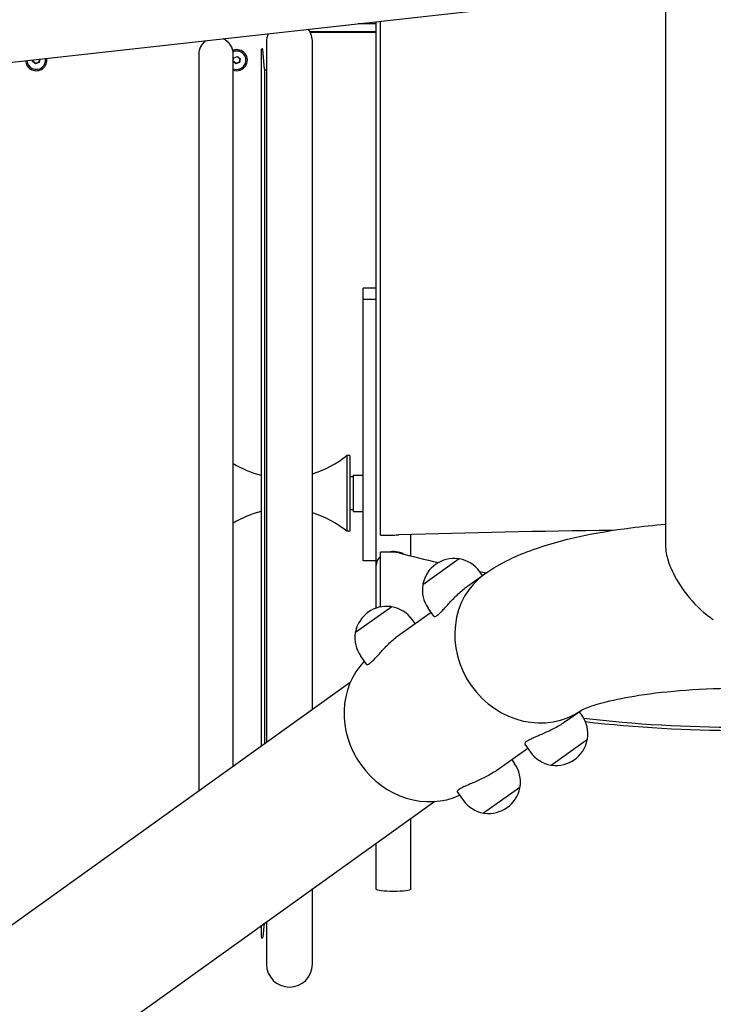
# Model space of a CAD drawing. Units: millimetres. Extents: x 1798 to 8272, y 665 to 8384.
# Drawn here: x 4835 to 5257, y 3088 to 3687 of the extents above; entities that cross this region are included whole.
import ezdxf

# ---------------------------------------------------------------- set-up
doc = ezdxf.new("R2010")
doc.units = ezdxf.units.MM

msp = doc.modelspace()

# ---------------------------------------------------------------- linework, layer by layer
for p, q in [((5227.96, 4134.48), (5227.96, 3367.02)), ((4726.53, 3649.44), (5227.96, 3705.34)), ((5051.91, 3684.47), (5040.7, 3684.47)), ((5051.91, 3354.96), (5051.91, 3685.72)), ((5054.41, 3373.36), (5054.41, 3685.99)), ((5051.91, 3679.54), (5011.59, 3679.54)), ((5051.91, 3679.04), (5011.83, 3679.04)), ((4985.08, 3673.24), (4985.08, 3247.4)), ((5013.08, 3267.31), (5013.08, 3673.24)), ((4981.91, 3668.71), (4981.91, 3245.14)), ((4983.91, 3656.76), (4982.91, 3668.76)), ((4842.79, 3661.5), (4842.96, 3662.42)), ((4844.55, 3660.03), (4842.79, 3661.5)), ((4846.72, 3660.8), (4844.55, 3660.03)), ((4844.55, 3660.4), (4844.55, 3660.03)), ((4847.11, 3662.88), (4846.72, 3660.8)), ((4846.72, 3660.8), (4846.72, 3661.17)), ((4850.63, 3662.27), (4850.63, 3662.41)), ((4943.92, 3665.71), (4943.92, 3218.12)), ((4964.92, 3233.06), (4964.92, 3665.71)), ((4964.92, 3662.2), (4965.2, 3663.75)), ((4966.55, 3660.03), (4964.92, 3661.4)), ((4965.2, 3663.75), (4967.37, 3664.51)), ((4968.72, 3660.8), (4966.55, 3660.03)), ((4966.55, 3660.4), (4966.55, 3660.03)), ((4967.37, 3664.51), (4969.14, 3663.04)), ((4969.14, 3663.04), (4968.72, 3660.8)), ((4968.72, 3660.8), (4968.72, 3661.17)), ((4972.63, 3662.27), (4972.63, 3662.41)), ((4983.91, 3656.76), (4983.91, 3246.56)), ((5043.91, 3516.57), (5043.91, 3523.62)), ((5051.91, 3523.62), (5043.91, 3523.62)), ((5043.91, 3357.67), (5043.91, 3516.57)), ((5051.91, 3516.57), (5043.91, 3516.57)), ((5033.91, 3421.71), (5033.91, 3375.71)), ((5035.91, 3421.71), (5033.91, 3421.71)), ((5035.91, 3421.71), (5035.91, 3375.71)), ((5037.91, 3409.71), (5037.91, 3387.71)), ((5037.91, 3409.71), (5043.91, 3409.71)), ((5037.91, 3408.71), (5035.91, 3408.71)), ((5037.91, 3388.71), (5035.91, 3388.71)), ((5037.91, 3387.71), (5043.91, 3387.71)), ((5035.91, 3375.71), (5033.91, 3375.71)), ((5054.41, 3373.36), (5062.41, 3373.36)), ((5072.91, 3360.64), (5072.91, 3373.63)), ((5062.41, 3362.93), (5054.41, 3362.93)), ((5054.41, 3329.56), (5054.41, 3362.93)), ((5051.91, 3357.67), (5043.91, 3357.67)), ((5051.91, 3328.88), (5051.91, 3354.96)), ((5102.36, 3358.86), (5080.28, 3343.15)), ((5107.46, 3342.21), (5117.99, 3349.7)), ((5116.54, 3348.67), (5114.8, 3351.11)), ((5061.32, 3329.67), (5039.23, 3313.97)), ((5066.42, 3313.02), (5085.24, 3326.41)), ((5087.03, 3323.9), (5083.51, 3328.86)), ((5075.5, 3319.48), (5073.76, 3321.93)), ((5045.99, 3294.72), (5042.46, 3299.67)), ((5036.1, 3283.68), (4329.47, 2777.33)), ((5166.34, 3259.41), (5176.55, 3266.67)), ((5175.42, 3265.87), (5177.16, 3263.42)), ((5158.3, 3233.43), (5180.39, 3249.13)), ((5125.3, 3230.23), (5144.12, 3243.61)), ((5142.34, 3246.13), (5145.86, 3241.17)), ((5134.38, 3236.68), (5136.11, 3234.24)), ((5117.26, 3204.24), (5139.34, 3219.95)), ((5087.62, 3211.23), (4380.99, 2704.88)), ((5101.29, 3216.94), (5104.82, 3211.98)), ((5072.91, 3157.95), (5072.91, 3200.77)), ((5051.91, 3157.95), (5051.91, 3185.83)), ((5013.08, 3112.29), (5013.08, 3158.22)), ((4981.91, 3136.06), (4981.91, 3128.71)), ((4983.63, 3137.28), (4982.91, 3128.67)), ((4985.08, 3138.31), (4985.08, 3112.29))]:
    msp.add_line(p, q)
for centre, radius, start, end in [((4999.08, 3673.24), 14, 158.48658, 180), ((4999.08, 3673.24), 14, 0, 34.23607), ((4954.42, 3665.71), 10.5, 126.55368, 180), ((4954.42, 3665.71), 10.5, 0, 66.16898), ((4982.41, 3668.71), 0.5, 4.76364, 180), ((4995.91, 3677.54), 24, 240, 243.1749), ((4995.91, 3468.15), 60, 286.62816, 309.29648), ((4995.91, 3468.15), 60, 238.89493, 256.5083), ((4995.91, 3329.28), 60, 103.4917, 121.10507), ((4995.91, 3329.28), 60, 50.70352, 73.37184), ((5099.28, 3339.8), 19.33, 82.16329, 168.66994), ((5101.85, 3358.45), 0.5, 39.25623, 82.16329), ((5102.48, 3358.69), 0.2, 79.92418, 125.41661), ((5099.15, 3339.99), 19.2, 35.41661, 79.92418), ((5099.15, 3339.99), 19.2, 170.90905, 215.41661), ((5080.39, 3342.99), 0.2, 125.41661, 170.90905), ((5080.83, 3343.5), 0.5, 168.66994, 211.57699), ((5058.24, 3310.62), 19.33, 82.16329, 168.66994), ((5060.81, 3329.27), 0.5, 39.25623, 82.16329), ((5061.44, 3329.51), 0.2, 79.92418, 125.41661), ((5058.11, 3310.8), 19.2, 35.41661, 79.92418), ((5058.11, 3310.8), 19.2, 170.90905, 215.41661), ((5039.35, 3313.8), 0.2, 125.41661, 170.90905), ((5039.78, 3314.31), 0.5, 168.66994, 211.57699), ((5161.51, 3252.3), 19.2, 350.90905, 35.41661), ((5161.38, 3252.48), 19.33, 262.16329, 348.66994), ((5179.84, 3248.78), 0.5, 348.66994, 31.57699), ((5180.27, 3249.29), 0.2, 305.41661, 350.90905), ((5161.51, 3252.3), 19.2, 215.41661, 259.92418), ((5120.47, 3223.11), 19.2, 350.90905, 35.41661), ((5158.19, 3233.59), 0.2, 259.92418, 305.41661), ((5158.81, 3233.83), 0.5, 219.25623, 262.16329), ((5120.34, 3223.29), 19.33, 262.16329, 348.66994), ((5138.8, 3219.6), 0.5, 348.66994, 31.57699), ((5139.23, 3220.11), 0.2, 305.41661, 350.90905), ((5120.47, 3223.11), 19.2, 215.41661, 259.92418), ((5117.14, 3204.4), 0.2, 259.92418, 305.41661), ((5117.77, 3204.64), 0.5, 219.25623, 262.16329), ((4982.41, 3128.71), 0.5, 180, 355.23636), ((4999.08, 3112.29), 14, 180, 0)]:
    msp.add_arc(centre, radius, start, end)
for centre, major_axis, ratio, start_param, end_param in [((4966.96, 3662.27), (6.5, 0), 0.98597, 4.392087, 8.224945), ((4966.96, 3662.27), (5.67, 0), 0.98597, 4.34311, 8.250112), ((4844.96, 3662.27), (6.5, 0), 0.98597, 3.196694, 6.45327), ((4844.96, 3662.27), (5.67, 0), 0.98597, 3.188267, 6.461697), ((5062.41, 3374.83), (12.5, 0), 0.117542, 4.712389, 4.974188), ((5272.41, 3282.7), (798.88, 0), 0.117542, 1.666932, 1.832596), ((5062.41, 3354.96), (10.5, 0), 0.792437, 0.961, 1.865663), ((5062.41, 3350.69), (-12.5, 0), 0.979044, 4.45059, 4.712389), ((5272.41, 4117.99), (-798.88, 0), 0.979044, 1.308997, 1.340052), ((5062.41, 3354.96), (10.5, 0), 0.792437, 2.437045, 3.141593), ((5147.43, 3308.3), (29.44, -41.4), 0.907673, 3.141593, 6.274192), ((5147.43, 3308.3), (29.44, -41.4), 0.907673, 3.141593, 6.274192), ((5272.41, 4117.99), (-798.88, 0), 0.979044, 1.372077, 1.377573), ((5080.05, 3260.39), (29.44, -41.4), 0.907673, 3.313084, 6.111694), ((5272.41, 4038.57), (798.88, 0), 0.979044, 4.594101, 4.830677), ((5272.41, 4038.57), (-800.88, 0), 0.979044, 1.454118, 1.687474), ((5062.41, 3157.95), (10.5, 0), 0.117542, 3.141593, 6.283185)]:
    msp.add_ellipse(centre, major_axis=major_axis, ratio=ratio, start_param=start_param, end_param=end_param)
for points, weights in [([(4842.85, 3661.83), (4843.69, 3661.17), (4844.55, 3660.4)], [1.00882126721, 1.15015642793, 1]), ([(4844.55, 3660.4), (4845.64, 3660.84), (4846.72, 3661.17)], [1, 1.15470053838, 1]), ([(4846.72, 3661.17), (4846.89, 3662.1), (4847.03, 3662.88)], [1, 1.11842455433, 1.0555391376]), ([(4964.85, 3661.83), (4965.69, 3661.17), (4966.55, 3660.4)], [1.00882126721, 1.15015642793, 1]), ([(4966.55, 3660.4), (4967.64, 3660.84), (4968.72, 3661.17)], [1, 1.15470053838, 1]), ([(4968.72, 3661.17), (4968.91, 3662.21), (4969.07, 3663.09)], [1, 1.13381682841, 1.03612905117])]:
    msp.add_rational_spline(points, weights, degree=2)
for points, knots in [([(5117.99, 3349.7), (5127.77, 3356.65), (5137.29, 3360.86), (5165.17, 3370.86), (5184.99, 3374.95), (5213.74, 3378.64), (5220.79, 3379.37), (5227.96, 3379.96)], [5.0614548, 5.0614548, 5.0614548, 5.0614548, 5.3373365, 5.3373365, 5.822897, 5.822897, 5.9754545, 5.9754545, 5.9754545, 5.9754545]), ([(5227.96, 3367.02), (5227.96, 3365.5), (5228.12, 3363.9), (5228.94, 3359.4), (5229.87, 3356.43), (5233.12, 3348.68), (5235.88, 3343.93), (5243.33, 3333.68), (5248.18, 3328.59), (5254.37, 3323.77), (5255.68, 3322.83), (5257.04, 3321.96)], [-16.421269, -16.421269, -16.421269, -16.421269, -15.751788, -15.751788, -14.622404, -14.622404, -12.870265, -12.870265, -10.62046, -10.62046, -10.042438, -10.042438, -10.042438, -10.042438]), ([(5088.87, 3324.37), (5089.29, 3324.67), (5089.78, 3325.07), (5090.88, 3326.1), (5091.49, 3326.72), (5092.82, 3328.11), (5093.53, 3328.88), (5095.01, 3330.5), (5095.78, 3331.35), (5097.34, 3333.04), (5098.18, 3333.93), (5099.94, 3335.73), (5100.87, 3336.65), (5102.75, 3338.41), (5103.71, 3339.26), (5105.61, 3340.84), (5106.56, 3341.57), (5107.46, 3342.21)], [0, 0, 0, 0, 0.365736, 0.365736, 0.731471, 0.731471, 1.097207, 1.097207, 1.462943, 1.462943, 1.828389, 1.828389, 2.193835, 2.193835, 2.559281, 2.559281, 2.924727, 2.924727, 2.924727, 2.924727]), ([(5087.03, 3323.9), (5087.05, 3323.87), (5087.08, 3323.84), (5087.25, 3323.7), (5087.48, 3323.68), (5088.09, 3323.87), (5088.46, 3324.07), (5088.87, 3324.37)], [10.8969329, 10.8969329, 10.8969329, 10.8969329, 10.9674365, 10.9674365, 11.3331722, 11.3331722, 11.6989079, 11.6989079, 11.6989079, 11.6989079]), ([(5045.99, 3294.72), (5046.01, 3294.69), (5046.04, 3294.66), (5046.21, 3294.51), (5046.44, 3294.5), (5047.04, 3294.68), (5047.41, 3294.89), (5048.25, 3295.48), (5048.74, 3295.89), (5049.84, 3296.91), (5050.45, 3297.53), (5051.77, 3298.92), (5052.49, 3299.69), (5053.97, 3301.32), (5054.74, 3302.17), (5056.3, 3303.85), (5057.14, 3304.74), (5058.9, 3306.55), (5059.82, 3307.46), (5061.71, 3309.23), (5062.67, 3310.08), (5064.57, 3311.66), (5065.52, 3312.38), (5066.42, 3313.02)], [5.047479, 5.047479, 5.047479, 5.047479, 5.117983, 5.117983, 5.483718, 5.483718, 5.849454, 5.849454, 6.21519, 6.21519, 6.580925, 6.580925, 6.946661, 6.946661, 7.312397, 7.312397, 7.677843, 7.677843, 8.043289, 8.043289, 8.408735, 8.408735, 8.774181, 8.774181, 8.774181, 8.774181]), ([(5176.43, 3266.6), (5176.43, 3266.6), (5176.56, 3266.68), (5177.47, 3267.15), (5178.92, 3267.82), (5183.68, 3269.59), (5187.41, 3270.76), (5197.48, 3273.31), (5204.24, 3274.68), (5220.42, 3277.19), (5230.08, 3278.27), (5251.08, 3279.8), (5262.5, 3280.18), (5285.49, 3280.11), (5297.06, 3279.63), (5318.62, 3277.89), (5328.65, 3276.64), (5345.52, 3273.74), (5352.56, 3272.11), (5362.37, 3269.23), (5365.66, 3267.93), (5368.01, 3266.83), (5368.4, 3266.6), (5368.4, 3266.6)], [5.120282, 5.120282, 5.120282, 5.120282, 5.176651, 5.176651, 5.321147, 5.321147, 5.509081, 5.509081, 5.742846, 5.742846, 6.010374, 6.010374, 6.295587, 6.295587, 6.585776, 6.585776, 6.869768, 6.869768, 7.132313, 7.132313, 7.349913, 7.349913, 7.446088, 7.446088, 7.446088, 7.446088]), ([(5166.34, 3259.41), (5165.44, 3258.77), (5164.44, 3258.12), (5162.32, 3256.84), (5161.2, 3256.21), (5158.92, 3255.01), (5157.75, 3254.44), (5155.47, 3253.37), (5154.35, 3252.87), (5152.25, 3251.95), (5151.19, 3251.5), (5149.17, 3250.63), (5148.21, 3250.21), (5146.46, 3249.42), (5145.68, 3249.04), (5144.35, 3248.34), (5143.8, 3248.01), (5143.38, 3247.71)], [8.774181, 8.774181, 8.774181, 8.774181, 9.139627, 9.139627, 9.505073, 9.505073, 9.870519, 9.870519, 10.235965, 10.235965, 10.601701, 10.601701, 10.967436, 10.967436, 11.333172, 11.333172, 11.698908, 11.698908, 11.698908, 11.698908]), ([(5143.38, 3247.71), (5142.97, 3247.42), (5142.65, 3247.13), (5142.28, 3246.63), (5142.22, 3246.4), (5142.3, 3246.19), (5142.32, 3246.16), (5142.34, 3246.13)], [0, 0, 0, 0, 0.3657357, 0.3657357, 0.7314714, 0.7314714, 0.8019751, 0.8019751, 0.8019751, 0.8019751]), ([(5125.3, 3230.23), (5124.39, 3229.58), (5123.4, 3228.93), (5121.28, 3227.65), (5120.16, 3227.02), (5117.88, 3225.82), (5116.71, 3225.25), (5114.43, 3224.18), (5113.31, 3223.68), (5111.21, 3222.76), (5110.15, 3222.31), (5108.13, 3221.44), (5107.17, 3221.03), (5105.42, 3220.23), (5104.63, 3219.86), (5103.3, 3219.15), (5102.76, 3218.82), (5102.34, 3218.53)], [8.774181, 8.774181, 8.774181, 8.774181, 9.139627, 9.139627, 9.505073, 9.505073, 9.870519, 9.870519, 10.235965, 10.235965, 10.601701, 10.601701, 10.967436, 10.967436, 11.333172, 11.333172, 11.698908, 11.698908, 11.698908, 11.698908]), ([(5102.34, 3218.53), (5101.93, 3218.23), (5101.61, 3217.95), (5101.24, 3217.44), (5101.18, 3217.22), (5101.26, 3217), (5101.27, 3216.97), (5101.3, 3216.94)], [0, 0, 0, 0, 0.3657357, 0.3657357, 0.7314714, 0.7314714, 0.8019751, 0.8019751, 0.8019751, 0.8019751])]:
    msp.add_open_spline(points, degree=3, knots=knots)

doc.saveas('drawing.dxf')
